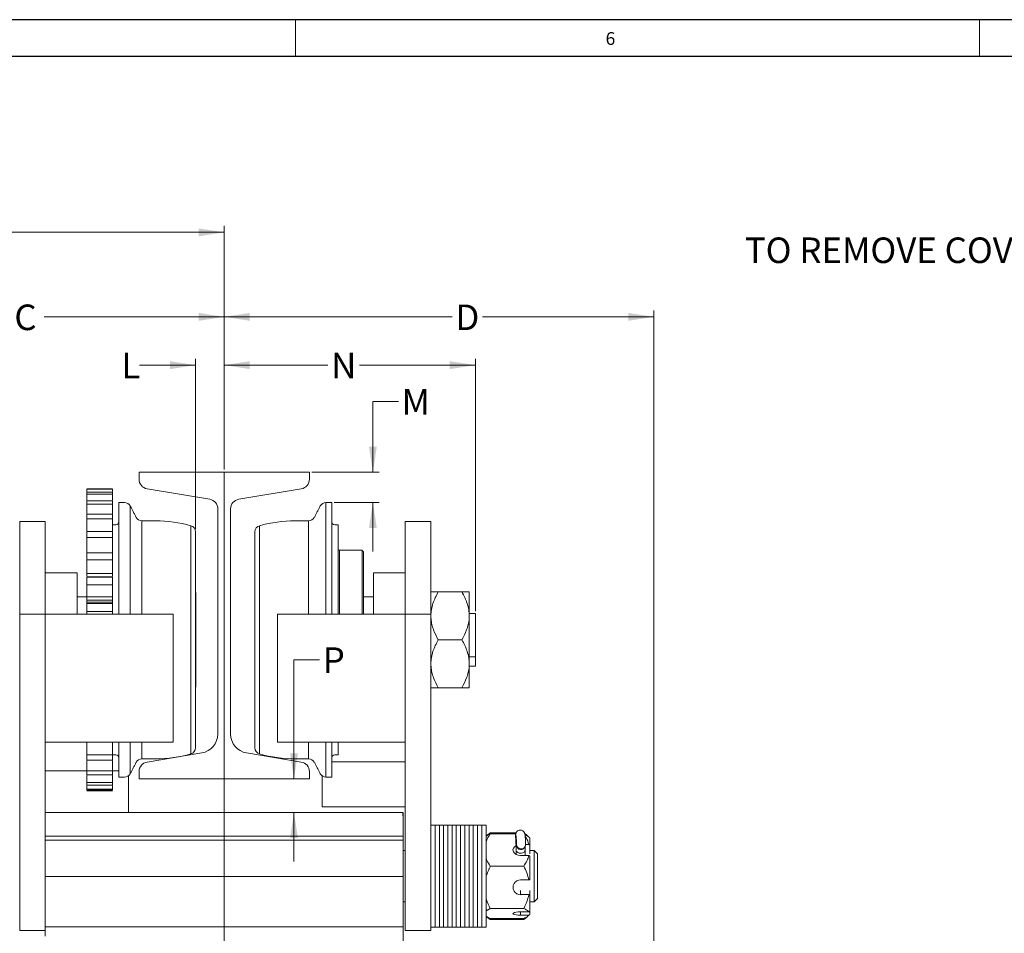
# Model space of a CAD drawing. Units: inches. Extents: x 0 to 108, y 0 to 72.
# Drawn here: x 22 to 41, y 54 to 72 of the extents above; entities that cross this region are included whole.
import ezdxf
from ezdxf.lldxf.tags import DXFTag

# ---------------------------------------------------------------- set-up
doc = ezdxf.new("R2010")
doc.units = ezdxf.units.IN
doc.header["$MEASUREMENT"] = 0
doc.styles.add('SLDTEXTSTYLE0', font='TXT', dxfattribs={"width": 0.75})
tags = doc.linetypes.add('CENTERX2', pattern=[0.8, 0.5, -0.1, 0.1, -0.1]).pattern_tags.tags
tags[10:11] = [DXFTag(74, 4), DXFTag(75, 0), DXFTag(340, '0'), DXFTag(46, 1.0), DXFTag(50, 0.0), DXFTag(44, 0.0), DXFTag(45, 0.0)]
tags[8:9] = [DXFTag(74, 4), DXFTag(75, 0), DXFTag(340, '0'), DXFTag(46, 1.0), DXFTag(50, 0.0), DXFTag(44, 0.0), DXFTag(45, 0.0)]
tags[6:7] = [DXFTag(74, 4), DXFTag(75, 0), DXFTag(340, '0'), DXFTag(46, 1.0), DXFTag(50, 0.0), DXFTag(44, 0.0), DXFTag(45, 0.0)]
tags[4:5] = [DXFTag(74, 4), DXFTag(75, 0), DXFTag(340, '0'), DXFTag(46, 1.0), DXFTag(50, 0.0), DXFTag(44, 0.0), DXFTag(45, 0.0)]
doc.dimstyles.new('SLDDIMSTYLE1', dxfattribs={"dimtxt": 0.5, "dimasz": 0.5, "dimexe": 0, "dimexo": 0.0625, "dimgap": 0.125, "dimtad": 0, "dimtih": 1, "dimtoh": 1, "dimrnd": 1e-09, "dimzin": 12, "dimdsep": 46, "dimtxsty": 'SLDTEXTSTYLE0', "dimsah": 1, "dimcen": 0.09, "dimadec": 0, "dimazin": 0, "dimtfac": 1, "dimtofl": 0, "dimtmove": 0, "dimatfit": 3, "dimfxl": 1, "dimtolj": 1, "dimtzin": 12, "dimarcsym": 0})
doc.dimstyles.new('SLDDIMSTYLE2', dxfattribs={"dimtxt": 0.5, "dimasz": 0.5, "dimexe": 0, "dimexo": 0.0625, "dimgap": 0.125, "dimtad": 0, "dimtih": 1, "dimtoh": 1, "dimrnd": 1e-09, "dimzin": 12, "dimdsep": 46, "dimtxsty": 'SLDTEXTSTYLE0', "dimsah": 1, "dimcen": 0.09, "dimadec": 0, "dimazin": 0, "dimtfac": 1, "dimtofl": 0, "dimtmove": 0, "dimatfit": 3, "dimfxl": 1, "dimtolj": 1, "dimtzin": 12, "dimarcsym": 0})

# ---------------------------------------------------------------- blocks, each defined once
blk = doc.blocks.new('*D23')
at = {"color": 7, "linetype": 'Continuous', "lineweight": 0}
for p, q in [((11.878, 58.941), (11.878, 67.5)), ((25.896, 62.733), (25.896, 67.5)), ((11.878, 67.375), (18.499, 67.375)), ((25.896, 67.375), (18.957, 67.375))]:
    blk.add_line(p, q, dxfattribs=at)
for points in [[(11.878, 67.375), (12.378, 67.298), (12.378, 67.451)], [(25.896, 67.375), (25.396, 67.451), (25.396, 67.298)]]:
    blk.add_solid(points, dxfattribs=at)
at = {"color": 7, "linetype": 'Continuous', "lineweight": 0, "insert": (18.562, 67.616), "char_height": 0.5, "attachment_point": 1, "style": 'SLDTEXTSTYLE0'}
blk.add_mtext('Z', dxfattribs=at)
blk = doc.blocks.new('*D24')
at = {"color": 7, "linetype": 'Continuous', "lineweight": 0}
for p, q in [((17.765, 46.925), (17.765, 65.846)), ((17.765, 65.721), (21.729, 65.721)), ((25.896, 65.721), (22.373, 65.721)), ((25.896, 62.733), (25.896, 65.846))]:
    blk.add_line(p, q, dxfattribs=at)
for points in [[(17.765, 65.721), (18.265, 65.644), (18.265, 65.798)], [(25.896, 65.721), (25.396, 65.798), (25.396, 65.644)]]:
    blk.add_solid(points, dxfattribs=at)
at = {"color": 7, "linetype": 'Continuous', "lineweight": 0, "insert": (21.791, 65.962), "char_height": 0.5, "attachment_point": 1, "style": 'SLDTEXTSTYLE0'}
blk.add_mtext('C', dxfattribs=at)
blk = doc.blocks.new('*D25')
at = {"color": 7, "linetype": 'Continuous', "lineweight": 0}
for p, q in [((25.896, 62.733), (25.896, 65.846)), ((25.896, 65.721), (30.354, 65.721)), ((34.297, 65.721), (30.944, 65.721)), ((34.297, 46.925), (34.297, 65.846))]:
    blk.add_line(p, q, dxfattribs=at)
for points in [[(25.896, 65.721), (26.396, 65.644), (26.396, 65.798)], [(34.297, 65.721), (33.797, 65.798), (33.797, 65.644)]]:
    blk.add_solid(points, dxfattribs=at)
at = {"color": 7, "linetype": 'Continuous', "lineweight": 0, "insert": (30.416, 65.962), "char_height": 0.5, "attachment_point": 1, "style": 'SLDTEXTSTYLE0'}
blk.add_mtext('D', dxfattribs=at)
blk = doc.blocks.new('*D26')
at = {"color": 7, "linetype": 'Continuous', "lineweight": 0}
for p, q in [((25.896, 62.733), (25.896, 64.901)), ((30.807, 59.965), (30.807, 64.901)), ((25.896, 64.776), (27.925, 64.776)), ((30.807, 64.776), (28.542, 64.776))]:
    blk.add_line(p, q, dxfattribs=at)
for points in [[(25.896, 64.776), (26.396, 64.699), (26.396, 64.853)], [(30.807, 64.776), (30.307, 64.853), (30.307, 64.699)]]:
    blk.add_solid(points, dxfattribs=at)
at = {"color": 7, "linetype": 'Continuous', "lineweight": 0, "insert": (27.987, 65.017), "char_height": 0.5, "attachment_point": 1, "style": 'SLDTEXTSTYLE0'}
blk.add_mtext('N', dxfattribs=at)
blk = doc.blocks.new('*D27')
at = {"color": 7, "linetype": 'Continuous', "lineweight": 0}
for p, q in [((10.632, 58.526), (9.407, 58.526)), ((9.532, 58.526), (9.532, 51.589)), ((9.532, 46.875), (9.532, 50.782)), ((23.856, 46.875), (9.407, 46.875))]:
    blk.add_line(p, q, dxfattribs=at)
for points in [[(9.532, 58.526), (9.455, 58.026), (9.608, 58.026)], [(9.532, 46.875), (9.608, 47.375), (9.455, 47.375)]]:
    blk.add_solid(points, dxfattribs=at)
at = {"color": 7, "linetype": 'Continuous', "lineweight": 0, "insert": (9.325, 51.723), "char_height": 0.5, "attachment_point": 1, "style": 'SLDTEXTSTYLE0'}
blk.add_mtext('Y', dxfattribs=at)
blk = doc.blocks.new('*D28')
at = {"color": 7, "linetype": 'Continuous', "lineweight": 0}
for p, q in [((25.336, 61.564), (25.336, 64.901)), ((25.896, 62.733), (25.896, 64.901)), ((25.336, 64.776), (24.238, 64.776)), ((25.896, 64.776), (26.857, 64.776))]:
    blk.add_line(p, q, dxfattribs=at)
for points in [[(25.336, 64.776), (24.836, 64.853), (24.836, 64.699)], [(25.896, 64.776), (26.396, 64.699), (26.396, 64.853)]]:
    blk.add_solid(points, dxfattribs=at)
at = {"color": 7, "linetype": 'Continuous', "lineweight": 0, "insert": (23.884, 65.017), "char_height": 0.5, "attachment_point": 1, "style": 'SLDTEXTSTYLE0'}
blk.add_mtext('L', dxfattribs=at)
blk = doc.blocks.new('*D31')
at = {"color": 7, "linetype": 'Continuous', "lineweight": 0}
for p, q in [((27.76, 59.013), (27.26, 59.013)), ((27.26, 59.013), (27.26, 56.683)), ((27.26, 56.023), (27.26, 55.061))]:
    blk.add_line(p, q, dxfattribs=at)
for points in [[(27.26, 56.683), (27.337, 57.183), (27.183, 57.183)], [(27.26, 56.023), (27.183, 55.523), (27.337, 55.523)]]:
    blk.add_solid(points, dxfattribs=at)
at = {"color": 7, "linetype": 'Continuous', "lineweight": 0, "insert": (27.822, 59.254), "char_height": 0.5, "attachment_point": 1, "style": 'SLDTEXTSTYLE0'}
blk.add_mtext('P', dxfattribs=at)
blk = doc.blocks.new('*D33')
at = {"color": 7, "linetype": 'Continuous', "lineweight": 0}
for p, q in [((29.303, 64.067), (28.803, 64.067)), ((28.803, 64.067), (28.803, 62.683)), ((27.612, 62.683), (28.928, 62.683)), ((28.047, 62.088), (28.928, 62.088)), ((28.803, 62.088), (28.803, 61.127))]:
    blk.add_line(p, q, dxfattribs=at)
for points in [[(28.803, 62.683), (28.88, 63.183), (28.726, 63.183)], [(28.803, 62.088), (28.726, 61.588), (28.88, 61.588)]]:
    blk.add_solid(points, dxfattribs=at)
at = {"color": 7, "linetype": 'Continuous', "lineweight": 0, "insert": (29.365, 64.308), "char_height": 0.5, "attachment_point": 1, "style": 'SLDTEXTSTYLE0'}
blk.add_mtext('M', dxfattribs=at)

msp = doc.modelspace()

# ---------------------------------------------------------------- linework, layer by layer
at = {"color": 7, "linetype": 'Continuous', "lineweight": 30}
for p, q in [((0.29, 71.536), (107.89, 71.536)), ((0.54, 70.823), (107.515, 70.823))]:
    msp.add_line(p, q, dxfattribs=at)
at = {"color": 7, "linetype": 'Continuous', "lineweight": 0}
for p, q in [((27.29, 71.536), (27.29, 70.823)), ((40.665, 71.536), (40.665, 70.823))]:
    msp.add_line(p, q, dxfattribs=at)
at = {"color": 7, "linetype": 'Continuous', "lineweight": 15}
for p, q in [((24.23, 62.544), (24.23, 62.683)), ((24.23, 62.683), (27.562, 62.683)), ((27.562, 62.683), (27.562, 62.544)), ((23.711, 62.358), (23.211, 62.358)), ((23.211, 62.348), (23.711, 62.348)), ((23.711, 62.289), (23.211, 62.289)), ((23.211, 62.249), (23.211, 62.289)), ((23.211, 62.249), (23.711, 62.249)), ((23.711, 62.249), (23.711, 62.289)), ((25.612, 62.152), (24.388, 62.357)), ((27.403, 62.357), (26.179, 62.152)), ((23.711, 62.122), (23.211, 62.122)), ((23.211, 62.053), (23.211, 62.122)), ((23.211, 62.053), (23.711, 62.053)), ((23.711, 62.053), (23.711, 62.122)), ((23.836, 62.088), (23.836, 59.901)), ((24.058, 62.021), (24.058, 59.901)), ((27.886, 62.088), (27.886, 59.901)), ((27.997, 59.901), (27.997, 62.088)), ((23.711, 61.863), (23.211, 61.863)), ((23.211, 61.768), (23.211, 61.863)), ((23.711, 61.768), (23.711, 61.863)), ((25.771, 57.559), (25.771, 61.965)), ((26.021, 61.965), (26.021, 57.559)), ((22.396, 61.714), (21.896, 61.714)), ((21.896, 59.901), (21.896, 61.714)), ((22.396, 59.901), (22.396, 61.714)), ((23.211, 61.768), (23.711, 61.768)), ((24.286, 61.729), (24.286, 59.901)), ((25.244, 57.825), (25.244, 61.634)), ((26.588, 61.634), (26.588, 57.271)), ((27.547, 59.901), (27.547, 61.729)), ((28.122, 59.901), (28.122, 61.651)), ((29.937, 61.714), (29.437, 61.714)), ((29.437, 61.714), (29.437, 59.901)), ((29.937, 61.714), (29.937, 59.901)), ((23.711, 61.519), (23.211, 61.519)), ((23.211, 61.401), (23.211, 61.519)), ((23.711, 61.401), (23.711, 61.519)), ((25.336, 61.514), (25.336, 57.91)), ((26.497, 57.386), (26.497, 61.514)), ((23.211, 61.401), (23.711, 61.401)), ((23.211, 61.104), (23.211, 61.123)), ((23.711, 61.104), (23.211, 61.104)), ((23.211, 60.966), (23.211, 61.104)), ((23.711, 60.966), (23.711, 61.104)), ((28.152, 61.153), (28.152, 59.901)), ((28.592, 59.901), (28.592, 61.153)), ((28.622, 61.123), (28.622, 59.901)), ((23.211, 60.966), (23.711, 60.966)), ((23.021, 60.714), (22.396, 60.714)), ((23.021, 60.714), (23.021, 59.901)), ((23.711, 60.696), (23.211, 60.696)), ((23.211, 60.696), (23.211, 60.644)), ((23.711, 60.696), (23.711, 60.644)), ((28.812, 59.901), (28.812, 60.714)), ((28.812, 60.714), (29.437, 60.714)), ((23.711, 60.631), (23.211, 60.631)), ((23.711, 60.63), (23.211, 60.63)), ((23.211, 60.479), (23.211, 60.63)), ((23.211, 60.479), (23.711, 60.479)), ((23.711, 60.479), (23.711, 60.63)), ((25.338, 58.586), (25.338, 60.329)), ((26.495, 60.329), (26.495, 58.505)), ((30.082, 60.339), (30.543, 60.339)), ((30.688, 60.339), (30.688, 59.87)), ((23.711, 60.245), (23.211, 60.245)), ((23.211, 60.245), (23.211, 60.175)), ((23.711, 60.175), (23.211, 60.175)), ((23.711, 60.115), (23.211, 60.115)), ((23.211, 59.954), (23.211, 60.115)), ((23.711, 60.245), (23.711, 60.175)), ((23.711, 59.954), (23.711, 60.115)), ((22.396, 59.901), (21.896, 59.901)), ((21.896, 53.714), (21.896, 59.901)), ((22.396, 59.901), (24.896, 59.901)), ((22.396, 59.901), (22.396, 57.401)), ((23.211, 59.954), (23.711, 59.954)), ((24.896, 59.901), (24.896, 57.401)), ((26.937, 59.901), (26.937, 57.401)), ((26.937, 59.901), (29.437, 59.901)), ((29.437, 59.901), (29.437, 57.401)), ((29.937, 59.901), (29.437, 59.901)), ((29.937, 59.901), (29.937, 53.714)), ((30.688, 59.915), (30.807, 59.915)), ((30.807, 59.915), (30.807, 59.069)), ((30.688, 59.87), (30.688, 58.933)), ((30.082, 59.401), (30.543, 59.401)), ((30.688, 59.069), (30.807, 59.069)), ((30.688, 58.933), (30.688, 58.464)), ((30.807, 58.888), (30.807, 59.069)), ((30.688, 58.888), (30.807, 58.888)), ((25.338, 58.474), (25.338, 58.586)), ((26.495, 58.505), (26.495, 58.474)), ((30.082, 58.464), (30.543, 58.464)), ((25.244, 57.168), (25.244, 57.825)), ((25.336, 57.91), (25.336, 57.289)), ((22.396, 57.401), (24.896, 57.401)), ((22.396, 53.714), (22.396, 57.401)), ((23.836, 57.401), (23.836, 56.714)), ((24.058, 57.401), (24.058, 56.782)), ((24.286, 57.401), (24.286, 57.073)), ((26.497, 57.289), (26.497, 57.386)), ((26.937, 57.401), (29.437, 57.401)), ((27.547, 57.073), (27.547, 57.401)), ((27.886, 57.401), (27.886, 56.838)), ((27.997, 56.714), (27.997, 57.401)), ((28.122, 57.255), (28.122, 57.401)), ((29.437, 57.401), (29.437, 53.714)), ((26.588, 57.271), (26.588, 57.168)), ((28.122, 57.151), (28.122, 57.255)), ((23.711, 57.15), (23.211, 57.15)), ((23.211, 57.046), (23.211, 57.15)), ((23.211, 57.046), (23.711, 57.046)), ((23.711, 57.046), (23.711, 57.15)), ((24.388, 57.01), (25.458, 57.189)), ((26.334, 57.189), (27.403, 57.01)), ((23.711, 56.836), (23.211, 56.836)), ((23.211, 56.758), (23.211, 56.836)), ((23.711, 56.758), (23.711, 56.836)), ((24.23, 56.683), (24.23, 56.823)), ((27.562, 56.823), (27.562, 56.683)), ((27.886, 56.838), (27.886, 56.714)), ((23.211, 56.758), (23.711, 56.758)), ((24.021, 56.738), (24.021, 56.023)), ((27.562, 56.683), (24.23, 56.683)), ((27.812, 56.574), (27.812, 56.738)), ((23.711, 56.609), (23.211, 56.609)), ((23.211, 56.559), (23.211, 56.609)), ((23.211, 56.559), (23.711, 56.559)), ((23.711, 56.477), (23.211, 56.477)), ((23.211, 56.457), (23.211, 56.477)), ((23.211, 56.457), (23.711, 56.457)), ((23.711, 56.445), (23.211, 56.445)), ((23.711, 56.559), (23.711, 56.609)), ((23.711, 56.457), (23.711, 56.477)), ((27.812, 56.136), (27.812, 56.574)), ((29.396, 55.557), (29.396, 55.802)), ((30.02, 55.776), (30.02, 53.776)), ((30.02, 55.776), (30.02, 53.776)), ((30.103, 55.776), (30.103, 53.776)), ((30.103, 55.776), (30.103, 53.776)), ((30.186, 55.776), (30.186, 53.776)), ((30.186, 55.776), (30.186, 53.776)), ((30.269, 55.776), (30.269, 53.776)), ((30.269, 55.776), (30.269, 53.776)), ((30.352, 55.776), (30.352, 53.776)), ((30.352, 55.776), (30.352, 53.776)), ((30.435, 55.776), (30.435, 53.776)), ((30.435, 55.776), (30.435, 53.776)), ((30.518, 55.776), (30.518, 53.776)), ((30.518, 55.776), (30.518, 53.776)), ((30.601, 55.776), (30.601, 53.776)), ((30.601, 55.776), (30.601, 53.776)), ((30.684, 55.776), (30.684, 53.776)), ((30.684, 55.776), (30.684, 53.776)), ((30.767, 55.776), (30.767, 53.776)), ((30.767, 55.776), (30.767, 53.776)), ((30.85, 55.776), (30.85, 53.776)), ((30.85, 55.776), (30.85, 53.776)), ((30.933, 55.776), (30.933, 53.776)), ((30.933, 55.776), (30.933, 53.776)), ((31.016, 55.776), (31.016, 53.776)), ((22.396, 55.557), (29.396, 55.557)), ((29.396, 55.482), (22.396, 55.482)), ((29.396, 55.557), (29.396, 55.482)), ((29.396, 55.482), (29.396, 54.773)), ((31.603, 55.623), (31.099, 55.623)), ((31.597, 55.605), (31.099, 55.605)), ((31.596, 55.516), (31.596, 55.514)), ((31.596, 55.514), (31.609, 55.515)), ((31.596, 55.514), (31.599, 55.461)), ((31.598, 55.463), (31.599, 55.461)), ((31.599, 55.461), (31.612, 55.462)), ((31.87, 55.526), (31.87, 55.388)), ((31.603, 55.298), (31.604, 55.289)), ((31.604, 55.289), (31.604, 55.2)), ((31.604, 55.289), (31.605, 55.289)), ((31.605, 55.285), (31.605, 55.2)), ((31.61, 55.38), (31.613, 55.393)), ((31.789, 55.398), (31.855, 55.398)), ((31.87, 55.388), (31.87, 55.212)), ((31.959, 54.411), (31.959, 55.276)), ((31.855, 55.179), (31.693, 55.179)), ((31.87, 55.169), (31.87, 54.706)), ((32.021, 55.214), (32.021, 54.457)), ((31.754, 54.973), (31.099, 54.973)), ((22.396, 54.773), (29.396, 54.773)), ((29.396, 53.783), (29.396, 54.773)), ((31.693, 54.702), (31.855, 54.702)), ((31.693, 54.494), (31.693, 54.415)), ((31.855, 54.415), (31.693, 54.415)), ((31.87, 54.494), (31.87, 54.419)), ((31.87, 54.419), (31.87, 54.095)), ((31.959, 54.276), (31.959, 54.411)), ((32.021, 54.457), (32.021, 54.338)), ((31.754, 54.144), (31.099, 54.144)), ((31.754, 53.948), (31.099, 53.948)), ((31.754, 53.93), (31.099, 53.93)), ((31.693, 54.08), (31.855, 54.08)), ((31.693, 54.012), (31.693, 54.08)), ((31.855, 54.012), (31.693, 54.012)), ((31.87, 54.027), (31.87, 54.095)), ((31.87, 54.027), (31.87, 54.026)), ((22.396, 53.783), (29.396, 53.783)), ((29.396, 53.205), (29.396, 53.783)), ((22.396, 53.714), (21.896, 53.714)), ((22.396, 53.714), (22.396, 53.603)), ((29.937, 53.714), (29.437, 53.714))]:
    msp.add_line(p, q, dxfattribs=at)
at = {"color": 7, "linetype": 'CENTERX2', "lineweight": 0}
msp.add_line((25.896, 62.683), (25.896, 45.855), dxfattribs=at)
at = {"color": 7, "linetype": 'Continuous', "lineweight": 15, "flags": 128}
for points in [[(29.396, 55.802), (29.393, 55.873), (29.392, 55.932), (29.39, 55.976), (29.389, 56.006), (29.389, 56.021), (29.389, 56.023)], [(31.613, 55.393), (31.614, 55.41), (31.613, 55.44), (31.611, 55.478), (31.608, 55.518), (31.604, 55.552), (31.601, 55.575), (31.597, 55.582), (31.595, 55.573), (31.595, 55.549), (31.596, 55.514)], [(31.693, 55.179), (31.646, 55.185), (31.604, 55.2), (31.571, 55.225), (31.55, 55.255), (31.543, 55.289), (31.55, 55.323), (31.571, 55.353), (31.603, 55.377)], [(31.781, 55.289), (31.777, 55.272), (31.762, 55.249), (31.735, 55.233), (31.701, 55.225), (31.666, 55.228), (31.636, 55.24), (31.614, 55.26), (31.605, 55.285)], [(31.693, 54.012), (31.646, 54.014), (31.604, 54.018), (31.571, 54.026), (31.55, 54.035), (31.543, 54.046), (31.55, 54.056), (31.571, 54.066), (31.604, 54.073), (31.646, 54.078), (31.693, 54.08)]]:
    msp.add_lwpolyline(points, dxfattribs=at)
at = {"color": 7, "linetype": 'Continuous', "lineweight": 15}
for centre, radius, start, end in [((24.42, 62.544), 0.19, 180, 260.5), ((27.372, 62.544), 0.19, 279.5, 0), ((23.947, 61.963), 0.125, 27.5146, 90), ((25.581, 61.965), 0.19, 0, 80.5), ((26.211, 61.965), 0.19, 99.5, 180), ((27.886, 61.963), 0.125, 90, 152.4854), ((23.776, 61.711), 0.06, 270, 0), ((24.286, 61.854), 0.125, 207.5146, 270), ((24.554, 59.167), 2.562, 74.3599, 90), ((25.211, 61.514), 0.125, 0, 74.3599), ((26.622, 61.514), 0.125, 105.6401, 180), ((27.279, 59.167), 2.562, 90, 105.6401), ((27.547, 61.854), 0.125, 270, 332.4854), ((28.057, 61.711), 0.06, 180, 270), ((28.152, 61.183), 0.03, 180, 270), ((25.396, 57.559), 0.375, 279.5, 0), ((26.396, 57.559), 0.375, 180, 260.5), ((25.211, 57.289), 0.125, 285.6401, 0), ((26.622, 57.289), 0.125, 180, 254.3599), ((23.776, 57.091), 0.06, 0, 90), ((24.286, 56.948), 0.125, 90, 152.4854), ((24.42, 56.823), 0.19, 99.5, 180), ((24.554, 59.635), 2.562, 270, 285.6401), ((27.279, 59.635), 2.562, 254.3599, 270), ((27.372, 56.823), 0.19, 0, 80.5), ((27.547, 56.948), 0.125, 27.5146, 90), ((28.057, 57.091), 0.06, 90, 180), ((23.947, 56.839), 0.125, 270, 332.4854), ((27.886, 56.839), 0.125, 207.5146, 270), ((29.389, 55.903), 0.12, 86.2779, 89.6746), ((28.141, 55.271), 3.463, 0.2987, 3.1406), ((32.178, 55.302), 0.574, 172.1297, 181.6949), ((31.698, 55.386), 0.0882, 183.5725, 346.4921), ((31.701, 55.399), 0.0882, 183.5794, 346.0647), ((31.688, 54.558), 0.144, 88.1683, 271.8317)]:
    msp.add_arc(centre, radius, start, end, dxfattribs=at)
for points in [[(23.211, 62.348), (23.211, 62.303)], [(23.211, 62.249), (23.211, 62.136)], [(23.711, 62.348), (23.711, 62.303)], [(23.711, 62.249), (23.711, 62.136)], [(23.947, 62.088), (23.836, 62.088)], [(24.175, 61.797), (24.058, 62.021)], [(27.775, 62.021), (27.658, 61.797)], [(27.997, 62.088), (27.886, 62.088)], [(23.776, 61.651), (23.711, 61.651)], [(24.554, 61.729), (24.286, 61.729)], [(27.547, 61.729), (27.279, 61.729)], [(28.122, 61.651), (28.057, 61.651)], [(28.592, 61.153), (28.152, 61.153)], [(28.622, 61.123), (28.592, 61.153)], [(23.711, 60.631), (23.211, 60.631)], [(23.211, 60.629), (23.211, 60.63)], [(23.711, 60.629), (23.711, 60.63)], [(25.338, 60.329), (25.336, 60.329)], [(26.497, 60.329), (26.495, 60.329)], [(23.211, 60.245), (23.021, 60.245)], [(23.711, 60.139), (23.211, 60.139)], [(28.812, 60.245), (28.622, 60.245)], [(23.211, 59.954), (23.211, 59.901)], [(23.711, 59.954), (23.711, 59.901)], [(25.336, 58.474), (25.338, 58.474)], [(26.495, 58.474), (26.497, 58.474)], [(23.711, 57.151), (23.776, 57.151)], [(24.058, 56.782), (24.175, 57.006)], [(24.286, 57.073), (24.554, 57.073)], [(27.279, 57.073), (27.547, 57.073)], [(27.658, 57.006), (27.775, 56.782)], [(29.437, 57.011), (27.997, 57.011)], [(28.057, 57.151), (28.122, 57.151)], [(23.211, 56.839), (22.396, 56.839)], [(23.836, 56.839), (23.711, 56.839)], [(23.211, 56.744), (23.211, 56.609)], [(23.711, 56.749), (23.711, 56.609)], [(23.836, 56.714), (23.947, 56.714)], [(27.886, 56.714), (27.997, 56.714)], [(23.211, 56.545), (23.211, 56.477)], [(23.711, 56.545), (23.711, 56.477)], [(27.812, 56.136), (29.437, 56.136)], [(29.389, 56.023), (22.396, 56.023)], [(30.02, 55.776), (29.937, 55.776)], [(30.103, 55.776), (30.02, 55.776)], [(30.186, 55.776), (30.103, 55.776)], [(30.269, 55.776), (30.186, 55.776)], [(30.352, 55.776), (30.269, 55.776)], [(30.435, 55.776), (30.352, 55.776)], [(30.518, 55.776), (30.435, 55.776)], [(30.601, 55.776), (30.518, 55.776)], [(30.684, 55.776), (30.601, 55.776)], [(30.767, 55.776), (30.684, 55.776)], [(30.85, 55.776), (30.767, 55.776)], [(30.933, 55.776), (30.85, 55.776)], [(31.016, 55.776), (30.933, 55.776)], [(31.02, 55.564), (31.016, 55.56)], [(31.083, 55.597), (31.099, 55.623)], [(31.595, 55.534), (31.596, 55.516)], [(31.596, 55.516), (31.598, 55.463)], [(31.849, 55.547), (31.832, 55.564)], [(31.87, 55.526), (31.849, 55.547)], [(29.437, 55.276), (29.396, 55.276)], [(31.603, 55.298), (31.603, 55.201)], [(31.781, 55.179), (31.781, 55.289)], [(31.784, 55.365), (31.786, 55.378)], [(31.959, 55.276), (31.87, 55.276)], [(32.021, 55.214), (31.959, 55.276)], [(31.016, 54.775), (31.099, 54.973)], [(31.855, 54.702), (31.87, 54.706)], [(31.87, 54.419), (31.855, 54.415)], [(31.959, 54.276), (32.021, 54.338)], [(29.396, 54.276), (29.437, 54.276)], [(31.016, 54.097), (31.099, 54.144)], [(31.87, 54.276), (31.959, 54.276)], [(31.849, 54.006), (31.87, 54.026)], [(31.855, 54.012), (31.849, 54.006)], [(31.855, 54.08), (31.87, 54.095)], [(31.87, 54.027), (31.855, 54.012)], [(29.937, 53.776), (30.02, 53.776)], [(30.02, 53.776), (30.103, 53.776)], [(30.103, 53.776), (30.186, 53.776)], [(30.186, 53.776), (30.269, 53.776)], [(30.269, 53.776), (30.352, 53.776)], [(30.352, 53.776), (30.435, 53.776)], [(30.435, 53.776), (30.518, 53.776)], [(30.518, 53.776), (30.601, 53.776)], [(30.601, 53.776), (30.684, 53.776)], [(30.684, 53.776), (30.767, 53.776)], [(30.767, 53.776), (30.85, 53.776)], [(30.85, 53.776), (30.933, 53.776)], [(30.933, 53.776), (31.016, 53.776)]]:
    msp.add_open_spline(points, degree=1, dxfattribs=at)
for points, knots in [([(23.211, 62.053), (23.211, 61.998), (23.211, 61.938), (23.211, 61.88), (23.211, 61.876)], [0, 0, 0, 0, 0.93357, 1, 1, 1, 1]), ([(23.711, 62.053), (23.711, 61.998), (23.711, 61.938), (23.711, 61.88), (23.711, 61.876)], [0, 0, 0, 0, 0.93357, 1, 1, 1, 1]), ([(23.211, 61.768), (23.211, 61.713), (23.211, 61.633), (23.211, 61.558), (23.211, 61.533)], [0, 0, 0, 0, 0.672968, 1, 1, 1, 1]), ([(23.711, 61.768), (23.711, 61.713), (23.711, 61.633), (23.711, 61.558), (23.711, 61.533)], [0, 0, 0, 0, 0.672965, 1, 1, 1, 1]), ([(23.211, 61.401), (23.211, 61.35), (23.211, 61.272), (23.211, 61.193), (23.211, 61.15), (23.211, 61.12), (23.211, 61.108), (23.211, 61.102)], [0, 0, 0, 0, 0.494144, 0.747981, 0.873604, 0.936792, 1, 1, 1, 1]), ([(23.711, 61.401), (23.711, 61.35), (23.711, 61.272), (23.711, 61.193), (23.711, 61.15), (23.711, 61.12), (23.711, 61.108), (23.711, 61.102)], [0, 0, 0, 0, 0.494144, 0.747981, 0.873604, 0.936792, 1, 1, 1, 1]), ([(23.211, 60.966), (23.211, 60.92), (23.211, 60.85), (23.211, 60.783), (23.211, 60.745), (23.211, 60.716), (23.211, 60.702), (23.211, 60.696)], [0, 0, 0, 0, 0.494143, 0.747984, 0.873604, 0.936793, 1, 1, 1, 1]), ([(23.711, 60.966), (23.711, 60.92), (23.711, 60.85), (23.711, 60.783), (23.711, 60.745), (23.711, 60.716), (23.711, 60.702), (23.711, 60.696)], [0, 0, 0, 0, 0.494143, 0.747984, 0.873604, 0.936793, 1, 1, 1, 1]), ([(23.211, 60.479), (23.211, 60.439), (23.211, 60.378), (23.211, 60.325), (23.211, 60.294), (23.211, 60.266), (23.211, 60.252), (23.211, 60.245)], [0, 0, 0, 0, 0.4941434, 0.7479821, 0.8736042, 0.9367938, 1, 1, 1, 1]), ([(23.711, 60.479), (23.711, 60.439), (23.711, 60.378), (23.711, 60.325), (23.711, 60.294), (23.711, 60.266), (23.711, 60.252), (23.711, 60.245)], [0, 0, 0, 0, 0.4941434, 0.7479821, 0.8736042, 0.9367938, 1, 1, 1, 1]), ([(29.937, 59.87), (29.939, 59.911), (29.943, 59.993), (29.976, 60.113), (30.022, 60.229), (30.062, 60.302), (30.082, 60.339)], [0, 0, 0, 0, 0.2495785, 0.5043649, 0.7510477, 1, 1, 1, 1]), ([(30.082, 60.339), (30.06, 60.339), (30.011, 60.339), (29.956, 60.339), (29.938, 60.339), (29.937, 60.339), (29.937, 60.339)], [0, 0, 0, 0, 0.270236, 0.6134497, 0.9669214, 1, 1, 1, 1]), ([(30.688, 59.87), (30.686, 59.911), (30.682, 59.993), (30.649, 60.113), (30.603, 60.229), (30.563, 60.302), (30.543, 60.339)], [0, 0, 0, 0, 0.2495785, 0.5043646, 0.7510477, 1, 1, 1, 1]), ([(30.543, 60.339), (30.565, 60.339), (30.614, 60.339), (30.669, 60.339), (30.688, 60.339), (30.688, 60.339), (30.688, 60.339)], [0, 0, 0, 0, 0.270236, 0.6134497, 0.9669214, 1, 1, 1, 1]), ([(23.211, 60.175), (23.211, 60.169), (23.211, 60.156), (23.211, 60.14), (23.211, 60.139), (23.211, 60.139)], [0, 0, 0, 0, 0.27747, 0.554856, 1, 1, 1, 1]), ([(23.211, 60.137), (23.211, 60.138), (23.211, 60.139), (23.211, 60.125), (23.211, 60.115)], [0, 0, 0, 0, 0.20843, 1, 1, 1, 1]), ([(23.711, 60.175), (23.711, 60.169), (23.711, 60.156), (23.711, 60.14), (23.711, 60.139), (23.711, 60.139)], [0, 0, 0, 0, 0.27747, 0.554856, 1, 1, 1, 1]), ([(23.711, 60.137), (23.711, 60.138), (23.711, 60.139), (23.711, 60.125), (23.711, 60.115)], [0, 0, 0, 0, 0.20843, 1, 1, 1, 1]), ([(30.082, 59.401), (30.048, 59.466), (29.996, 59.563), (29.955, 59.702), (29.939, 59.794), (29.938, 59.85), (29.937, 59.87)], [0, 0, 0, 0, 0.432049, 0.655927, 0.879651, 1, 1, 1, 1]), ([(30.543, 59.401), (30.577, 59.466), (30.629, 59.563), (30.67, 59.702), (30.686, 59.794), (30.688, 59.85), (30.688, 59.87)], [0, 0, 0, 0, 0.432049, 0.655927, 0.879651, 1, 1, 1, 1]), ([(29.937, 58.933), (29.939, 58.973), (29.943, 59.056), (29.976, 59.176), (30.022, 59.292), (30.062, 59.365), (30.082, 59.401)], [0, 0, 0, 0, 0.249578, 0.504364, 0.751046, 1, 1, 1, 1]), ([(30.688, 58.933), (30.686, 58.973), (30.682, 59.056), (30.649, 59.176), (30.603, 59.292), (30.563, 59.365), (30.543, 59.401)], [0, 0, 0, 0, 0.249578, 0.504364, 0.751046, 1, 1, 1, 1]), ([(30.082, 58.464), (30.048, 58.528), (29.996, 58.626), (29.955, 58.765), (29.939, 58.857), (29.938, 58.913), (29.937, 58.933)], [0, 0, 0, 0, 0.43205, 0.655927, 0.879653, 1, 1, 1, 1]), ([(30.543, 58.464), (30.577, 58.528), (30.629, 58.626), (30.67, 58.765), (30.686, 58.857), (30.688, 58.913), (30.688, 58.933)], [0, 0, 0, 0, 0.43205, 0.655927, 0.879653, 1, 1, 1, 1]), ([(29.937, 58.464), (29.937, 58.464), (29.938, 58.464), (29.955, 58.464), (30.01, 58.464), (30.06, 58.464), (30.082, 58.464)], [0, 0, 0, 0, 0.0330782, 0.3753814, 0.7297679, 1, 1, 1, 1]), ([(30.688, 58.464), (30.688, 58.464), (30.688, 58.464), (30.67, 58.464), (30.615, 58.464), (30.565, 58.464), (30.543, 58.464)], [0, 0, 0, 0, 0.0330782, 0.3753814, 0.7297679, 1, 1, 1, 1]), ([(23.211, 57.401), (23.211, 57.395), (23.211, 57.362), (23.211, 57.285), (23.211, 57.204), (23.211, 57.15)], [0, 0, 0, 0, 0.070304, 0.385811, 1, 1, 1, 1]), ([(23.711, 57.401), (23.711, 57.395), (23.711, 57.362), (23.711, 57.285), (23.711, 57.204), (23.711, 57.15)], [0, 0, 0, 0, 0.070304, 0.385811, 1, 1, 1, 1]), ([(23.211, 57.033), (23.211, 57.022), (23.211, 56.958), (23.211, 56.891), (23.211, 56.836)], [0, 0, 0, 0, 0.170457, 1, 1, 1, 1]), ([(23.711, 57.033), (23.711, 57.022), (23.711, 56.958), (23.711, 56.891), (23.711, 56.836)], [0, 0, 0, 0, 0.170457, 1, 1, 1, 1]), ([(29.396, 56.018), (29.396, 56.019), (29.396, 56.02), (29.396, 55.984), (29.396, 55.914), (29.396, 55.839), (29.396, 55.802)], [0, 0, 0, 0, 0.158371, 0.437921, 0.718963, 1, 1, 1, 1]), ([(31.786, 55.506), (31.786, 55.509), (31.785, 55.525), (31.782, 55.552), (31.778, 55.584), (31.774, 55.603), (31.768, 55.622), (31.759, 55.64), (31.744, 55.658), (31.721, 55.673), (31.692, 55.681), (31.661, 55.678), (31.635, 55.666), (31.617, 55.649), (31.606, 55.632), (31.599, 55.616), (31.596, 55.603), (31.595, 55.589), (31.594, 55.572), (31.594, 55.553), (31.595, 55.538), (31.595, 55.534)], [0, 0, 0, 0, 0.0189516, 0.0969889, 0.1765762, 0.2645631, 0.3030265, 0.3488436, 0.3974208, 0.4531288, 0.516837, 0.5832118, 0.6437952, 0.6935716, 0.7364786, 0.7735017, 0.8051259, 0.8387018, 0.8980924, 0.9759494, 1, 1, 1, 1]), ([(31.016, 55.447), (31.027, 55.476), (31.048, 55.53), (31.082, 55.581), (31.099, 55.605)], [0, 0, 0, 0, 0.520907, 1, 1, 1, 1]), ([(31.099, 55.605), (31.07, 55.592), (31.037, 55.576), (31.019, 55.56), (31.016, 55.557)], [0, 0, 0, 0, 0.862339, 1, 1, 1, 1]), ([(31.099, 55.623), (31.074, 55.607), (31.043, 55.588), (31.025, 55.567), (31.022, 55.563)], [0, 0, 0, 0, 0.795307, 1, 1, 1, 1]), ([(31.831, 55.563), (31.827, 55.567), (31.814, 55.583), (31.79, 55.598), (31.772, 55.609)], [0, 0, 0, 0, 0.264975, 1, 1, 1, 1]), ([(31.849, 55.546), (31.845, 55.55), (31.829, 55.566), (31.799, 55.581), (31.776, 55.592)], [0, 0, 0, 0, 0.239939, 1, 1, 1, 1]), ([(31.78, 55.562), (31.787, 55.552), (31.82, 55.5), (31.839, 55.444), (31.855, 55.398)], [0, 0, 0, 0, 0.19484, 1, 1, 1, 1]), ([(31.786, 55.378), (31.787, 55.384), (31.789, 55.396), (31.79, 55.414), (31.79, 55.441), (31.788, 55.474), (31.787, 55.497), (31.786, 55.506)], [0, 0, 0, 0, 0.156321, 0.324686, 0.565203, 0.817824, 1, 1, 1, 1]), ([(31.781, 55.289), (31.781, 55.297), (31.781, 55.318), (31.782, 55.343), (31.783, 55.363), (31.784, 55.364), (31.784, 55.365)], [0, 0, 0, 0, 0.180671, 0.512089, 0.771977, 1, 1, 1, 1]), ([(31.855, 55.398), (31.856, 55.397), (31.861, 55.394), (31.866, 55.391), (31.87, 55.388)], [0, 0, 0, 0, 0.291254, 1, 1, 1, 1]), ([(31.099, 54.973), (31.074, 55.01), (31.04, 55.06), (31.021, 55.115), (31.016, 55.13)], [0, 0, 0, 0, 0.721674, 1, 1, 1, 1]), ([(31.855, 55.179), (31.844, 55.148), (31.82, 55.076), (31.777, 55.01), (31.754, 54.973)], [0, 0, 0, 0, 0.445141, 1, 1, 1, 1]), ([(31.87, 55.169), (31.866, 55.172), (31.861, 55.175), (31.856, 55.178), (31.855, 55.179)], [0, 0, 0, 0, 0.708755, 1, 1, 1, 1]), ([(31.754, 54.973), (31.775, 54.93), (31.818, 54.843), (31.843, 54.749), (31.855, 54.702)], [0, 0, 0, 0, 0.495948, 1, 1, 1, 1]), ([(31.099, 54.144), (31.07, 54.201), (31.037, 54.266), (31.019, 54.336), (31.016, 54.346)], [0, 0, 0, 0, 0.8623387, 1, 1, 1, 1]), ([(31.855, 54.415), (31.849, 54.391), (31.827, 54.297), (31.785, 54.209), (31.754, 54.144)], [0, 0, 0, 0, 0.25654, 1, 1, 1, 1]), ([(31.754, 54.144), (31.775, 54.134), (31.818, 54.113), (31.843, 54.091), (31.855, 54.08)], [0, 0, 0, 0, 0.4959475, 1, 1, 1, 1]), ([(31.099, 53.948), (31.07, 53.961), (31.037, 53.977), (31.019, 53.993), (31.016, 53.995)], [0, 0, 0, 0, 0.862341, 1, 1, 1, 1]), ([(31.099, 53.93), (31.082, 53.94), (31.051, 53.959), (31.032, 53.98), (31.022, 53.99)], [0, 0, 0, 0, 0.527574, 1, 1, 1, 1]), ([(31.839, 53.997), (31.838, 53.996), (31.82, 53.979), (31.786, 53.963), (31.754, 53.948)], [0, 0, 0, 0, 0.039209, 1, 1, 1, 1]), ([(31.828, 53.99), (31.819, 53.98), (31.801, 53.959), (31.77, 53.94), (31.754, 53.93)], [0, 0, 0, 0, 0.471245, 1, 1, 1, 1])]:
    msp.add_open_spline(points, degree=3, knots=knots, dxfattribs=at)

# ---------------------------------------------------------------- texts
at = {"color": 7, "linetype": 'Continuous', "lineweight": 0, "attachment_point": 1, "style": 'SLDTEXTSTYLE0'}
for s, insert, char_height in [('6', (33.354, 71.292), 0.25), ('TO REMOVE COVER', (36.076, 67.274), 0.5)]:
    msp.add_mtext(s, dxfattribs=dict(at, insert=insert, char_height=char_height))

# ---------------------------------------------------------------- dimensions: what is measured, and where the dimension line sits
at = {"color": 7, "linetype": 'Continuous', "lineweight": 0}
for base, p1, p2, text, dimstyle, picture, middle in [((11.878, 67.375), (25.896, 62.683), (11.878, 58.891), 'Z', 'SLDDIMSTYLE1', '*D23', (18.728, 67.375)), ((25.896, 65.721), (17.765, 46.875), (25.896, 62.683), 'C', 'SLDDIMSTYLE1', '*D24', (22.051, 65.721)), ((25.896, 65.721), (34.297, 46.875), (25.896, 62.683), 'D', 'SLDDIMSTYLE1', '*D25', (30.649, 65.721)), ((25.336, 64.776), (25.896, 62.683), (25.336, 61.514), 'L', 'SLDDIMSTYLE2', '*D28', (24.03, 64.776)), ((25.896, 64.776), (30.807, 59.915), (25.896, 62.683), 'N', 'SLDDIMSTYLE1', '*D26', (28.233, 64.776))]:
    dim = msp.add_linear_dim(base=base, p1=p1, p2=p2, text=text, dimstyle=dimstyle, dxfattribs=at)
    dim.commit()
    dim.dimension.update_dxf_attribs({"geometry": picture, "text_midpoint": middle})
for base, p1, p2, text, dimstyle, picture, middle in [((28.803, 62.683), (27.997, 62.088), (27.562, 62.683), 'M', 'SLDDIMSTYLE2', '*D33', (28.803, 64.067)), ((27.26, 56.683), (29.389, 56.023), (27.562, 56.683), 'P', 'SLDDIMSTYLE2', '*D31', (27.26, 59.013)), ((9.532, 46.875), (10.682, 58.526), (23.906, 46.875), 'Y', 'SLDDIMSTYLE1', '*D27', (9.532, 51.186))]:
    dim = msp.add_linear_dim(base=base, p1=p1, p2=p2, angle=90, text=text, dimstyle=dimstyle, dxfattribs=at)
    dim.commit()
    dim.dimension.update_dxf_attribs({"geometry": picture, "text_midpoint": middle})

doc.saveas('drawing.dxf')
